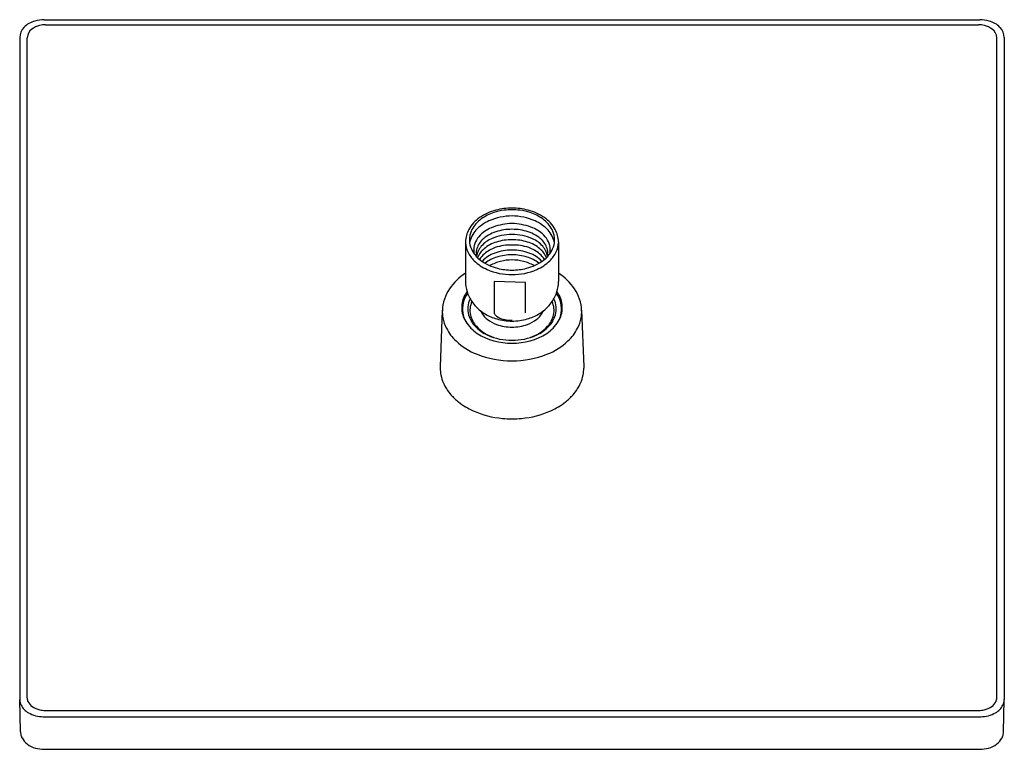
# Model space of a CAD drawing. Units: inches. Extents: x 3869.61 to 3879.47, y 102.33 to 109.63.
import ezdxf

# ---------------------------------------------------------------- set-up
doc = ezdxf.new("R2010")
doc.units = ezdxf.units.IN
doc.header["$LTSCALE"] = 0.64311
doc.header["$MEASUREMENT"] = 0
doc.layers.get('0').update_dxf_attribs({"color": 255, "linetype": 'CONTINUOUS'})
doc.layers.get('Defpoints').update_dxf_attribs({"linetype": 'CONTINUOUS'})
doc.styles.get("Standard").update_dxf_attribs({"font": 'txt', "width": 0.8})

msp = doc.modelspace()

# ---------------------------------------------------------------- linework, layer by layer
for p, q in [((3869.8508, 109.6327), (3879.2209, 109.6327)), ((3869.8646, 109.582), (3879.2071, 109.582)), ((3869.606, 109.4534), (3869.606, 102.8289)), ((3869.6815, 102.8435), (3869.6815, 109.4524)), ((3879.3902, 102.8435), (3879.3901, 109.4524)), ((3879.4657, 109.4534), (3879.4657, 102.8289)), ((3874.0708, 107.4102), (3874.0708, 107.0115)), ((3875.0008, 107.4102), (3875.0008, 107.0115)), ((3874.3556, 107.0123), (3874.3556, 106.7084)), ((3874.6703, 107.0007), (3874.3556, 107.0123)), ((3874.6703, 106.6968), (3874.6703, 107.0007)), ((3873.8382, 106.7233), (3873.8173, 106.1587)), ((3874.0398, 106.7438), (3874.0398, 106.6884)), ((3875.0319, 106.7438), (3875.0319, 106.6884)), ((3875.2334, 106.7233), (3875.2544, 106.1587)), ((3873.8173, 106.1587), (3873.8171, 106.1454)), ((3875.2544, 106.1587), (3875.2546, 106.1454)), ((3869.6139, 102.5046), (3869.606, 102.8289)), ((3879.4577, 102.5046), (3879.4657, 102.8289)), ((3869.8425, 102.6548), (3879.2292, 102.6548)), ((3869.8621, 102.7183), (3879.2095, 102.7183)), ((3869.85, 102.329), (3879.2217, 102.329))]:
    msp.add_line(p, q)
for centre, radius, start, end in [((3869.7555, 109.4505), 0.1495, 135.37216, 178.87524), ((3869.8152, 109.3972), 0.2295, 104.35269, 136.38211), ((3869.8552, 109.3702), 0.2106, 103.88597, 127.70853), ((3869.8501, 109.3058), 0.3269, 89.87646, 106.29892), ((3869.8644, 109.3351), 0.2469, 89.95426, 104.01231), ((3879.2073, 109.3351), 0.2469, 75.98769, 90.04574), ((3879.2216, 109.3058), 0.3269, 73.70108, 90.12354), ((3879.2165, 109.3702), 0.2106, 52.29147, 76.11403), ((3879.2564, 109.3972), 0.2295, 43.61789, 75.64731), ((3879.3162, 109.4505), 0.1495, 1.12475, 44.62784), ((3869.7987, 109.4443), 0.1174, 128.02935, 176.04066), ((3879.273, 109.4443), 0.1174, 3.95934, 51.97065), ((3874.5035, 107.2259), 0.5163, 104.53572, 124.38823), ((3874.4952, 107.2673), 0.4568, 108.1633, 125.7388), ((3874.544, 107.0672), 0.6013, 90.77634, 113.39218), ((3874.5302, 107.1682), 0.5619, 97.39609, 108.40806), ((3874.5349, 107.1169), 0.6297, 89.91677, 104.8123), ((3874.5358, 107.1299), 0.6006, 89.99425, 97.44964), ((3874.5368, 107.1169), 0.6297, 75.1877, 90.08323), ((3874.5359, 107.1299), 0.6006, 82.55036, 90.00575), ((3874.5277, 107.0672), 0.6013, 66.60782, 89.22366), ((3874.5414, 107.1682), 0.5619, 71.59194, 82.60391), ((3874.5682, 107.2259), 0.5163, 55.61177, 75.46428), ((3874.5765, 107.2673), 0.4568, 54.2612, 71.8367), ((3874.4074, 107.3629), 0.349, 124.06814, 150.80817), ((3874.4097, 107.3835), 0.3125, 125.46318, 151.83069), ((3874.4619, 107.2611), 0.3907, 113.62897, 137.2131), ((3874.5553, 106.9554), 0.6371, 91.75106, 109.1705), ((3874.5164, 106.9554), 0.6371, 70.8295, 88.24894), ((3874.6098, 107.2611), 0.3907, 42.7869, 66.37103), ((3874.662, 107.3835), 0.3125, 28.16931, 54.53682), ((3874.6643, 107.3629), 0.349, 29.19183, 55.93186), ((3874.3295, 107.4086), 0.2586, 151.23405, 179.65841), ((3874.333, 107.4276), 0.2241, 152.49993, 182.03771), ((3874.364, 107.3525), 0.2568, 137.3535, 169.93193), ((3874.3877, 107.3073), 0.2394, 135.31116, 154.96217), ((3874.4656, 107.2263), 0.3518, 109.86396, 134.86792), ((3874.4749, 107.1844), 0.3405, 107.16021, 134.09305), ((3874.5414, 106.9559), 0.528, 90.59901, 113.61773), ((3874.535, 106.9985), 0.5358, 89.91526, 107.44668), ((3874.5366, 106.9985), 0.5358, 72.55332, 90.08474), ((3874.5303, 106.9559), 0.528, 66.38227, 89.40099), ((3874.5968, 107.1844), 0.3405, 45.90695, 72.83979), ((3874.6061, 107.2263), 0.3518, 45.13208, 70.13604), ((3874.684, 107.3073), 0.2394, 25.03783, 44.68884), ((3874.7076, 107.3525), 0.2568, 10.06807, 42.6465), ((3874.7387, 107.4276), 0.2241, 357.96229, 27.50007), ((3874.7422, 107.4086), 0.2586, 0.34159, 28.76595), ((3874.3213, 107.4139), 0.2509, 183.30107, 204.93293), ((3874.3328, 107.4299), 0.224, 182.61883, 204.34662), ((3874.3425, 107.3284), 0.1895, 154.96217, 178.16636), ((3874.3817, 107.2803), 0.2067, 134.04938, 166.83291), ((3874.4567, 107.1603), 0.3068, 114.43711, 138.17416), ((3874.4828, 107.0706), 0.3519, 106.91669, 130.21902), ((3874.5231, 106.9039), 0.4731, 88.45605, 109.08674), ((3874.5395, 106.8779), 0.5527, 90.3838, 106.73839), ((3874.5321, 106.8779), 0.5527, 73.26161, 89.6162), ((3874.5486, 106.9039), 0.4731, 70.91326, 91.54395), ((3874.5889, 107.0706), 0.3519, 49.78098, 73.08331), ((3874.6149, 107.1603), 0.3068, 41.82584, 65.56289), ((3874.69, 107.2803), 0.2067, 13.16709, 45.95062), ((3874.7292, 107.3284), 0.1895, 1.83364, 25.03783), ((3874.7389, 107.4299), 0.224, 335.65338, 357.38117), ((3874.7504, 107.4139), 0.2509, 335.06707, 356.69893), ((3874.374, 107.441), 0.3101, 205.38176, 225.90853), ((3874.4013, 107.466), 0.3013, 205.23228, 233.76326), ((3874.3325, 107.3281), 0.1796, 177.97384, 192.45451), ((3874.3465, 107.2916), 0.1699, 167.84211, 189.88397), ((3874.3738, 107.2343), 0.1957, 138.12424, 172.03097), ((3874.3813, 107.1789), 0.2025, 142.968, 159.56785), ((3874.4129, 107.1071), 0.2385, 130.19994, 148.17049), ((3874.4207, 107.1491), 0.2519, 130.97957, 142.94994), ((3874.4688, 106.9967), 0.3181, 109.40256, 136.98863), ((3874.4756, 107.0329), 0.3356, 108.63076, 130.19859), ((3874.5344, 106.8139), 0.5124, 89.83638, 109.53157), ((3874.5348, 106.7535), 0.5254, 89.88735, 106.52698), ((3874.5373, 106.8139), 0.5124, 70.46843, 90.16362), ((3874.5369, 106.7535), 0.5254, 73.47302, 90.11265), ((3874.5961, 107.0329), 0.3356, 49.80141, 71.36924), ((3874.6029, 106.9967), 0.3181, 43.01137, 70.59744), ((3874.6587, 107.1071), 0.2385, 31.82951, 49.80006), ((3874.6509, 107.1491), 0.2519, 37.05006, 49.02043), ((3874.6979, 107.2343), 0.1957, 7.96903, 41.87576), ((3874.6704, 107.466), 0.3013, 306.23674, 334.76772), ((3874.6903, 107.1789), 0.2025, 20.43215, 37.032), ((3874.7252, 107.2916), 0.1699, 350.11603, 12.15789), ((3874.6977, 107.441), 0.3101, 314.09147, 334.61824), ((3874.7392, 107.3281), 0.1796, 347.54549, 2.02616), ((3874.4612, 107.5331), 0.4369, 226.09142, 246.49011), ((3874.5017, 107.6003), 0.469, 233.57044, 256.30823), ((3874.486, 106.921), 0.3509, 106.66543, 128.76477), ((3874.5154, 106.8248), 0.4001, 103.63963, 120.23525), ((3874.5353, 106.7499), 0.4777, 89.93756, 103.83999), ((3874.5364, 106.7499), 0.4777, 76.16001, 90.06244), ((3874.5563, 106.8248), 0.4001, 59.76475, 76.36037), ((3874.57, 107.6003), 0.469, 283.69177, 306.42956), ((3874.5857, 106.921), 0.3509, 51.23523, 73.33457), ((3874.6105, 107.5331), 0.4369, 293.50989, 313.90858), ((3874.3788, 106.6178), 0.5682, 122.82445, 145.82087), ((3874.5298, 107.6837), 0.6024, 246.22483, 270.57832), ((3874.5349, 107.7141), 0.5875, 255.78527, 270.0901), ((3874.5368, 107.7141), 0.5875, 269.9099, 284.21473), ((3874.5419, 107.6837), 0.6024, 269.42168, 293.77517), ((3874.6928, 106.6178), 0.5682, 34.17913, 57.17555), ((3874.4205, 107.0117), 0.3496, 180.02173, 196.75883), ((3874.6512, 107.0117), 0.3496, 343.24117, 359.97827), ((3874.2511, 106.7055), 0.4132, 145.93314, 177.52834), ((3874.3242, 106.7268), 0.2858, 144.45187, 165.77776), ((3874.3363, 106.7316), 0.3081, 144.43394, 156.11692), ((3874.4429, 107.0194), 0.3734, 196.90208, 214.08546), ((3874.6288, 107.0194), 0.3734, 325.91454, 343.09792), ((3874.7475, 106.7268), 0.2858, 14.22224, 35.54813), ((3874.7353, 106.7316), 0.3081, 23.88308, 35.56606), ((3874.8206, 106.7055), 0.4132, 2.47166, 34.06686), ((3874.2939, 106.7497), 0.262, 155.98004, 179.79476), ((3874.2897, 106.7368), 0.2499, 166.06451, 188.79722), ((3874.319, 106.7371), 0.226, 153.51481, 195.35574), ((3874.3295, 106.7216), 0.2149, 155.66385, 192.24703), ((3874.4733, 107.0444), 0.4125, 214.59923, 232.06527), ((3874.5984, 107.0444), 0.4125, 307.93473, 325.40077), ((3874.7422, 106.7216), 0.2149, 347.75297, 24.33615), ((3874.7527, 106.7371), 0.226, 344.64426, 26.48519), ((3874.7778, 106.7497), 0.262, 0.20524, 24.01996), ((3874.782, 106.7368), 0.2499, 351.20278, 13.93549), ((3874.1891, 106.7104), 0.3511, 177.89991, 190.3971), ((3874.303, 106.7533), 0.2711, 180.54893, 211.71358), ((3874.2896, 106.6804), 0.2578, 165.65384, 171.95736), ((3874.3097, 106.7409), 0.2703, 189.01297, 210.02063), ((3874.4326, 106.8207), 0.2359, 205.50632, 232.21523), ((3874.4959, 107.0724), 0.4485, 231.97429, 239.30489), ((3874.5209, 107.117), 0.4996, 239.45911, 253.92589), ((3874.4033, 106.7097), 0.0477, 181.56974, 220.95993), ((3874.5508, 107.117), 0.4996, 286.07411, 300.54089), ((3874.6391, 106.8207), 0.2359, 307.78477, 334.49368), ((3874.5757, 107.0724), 0.4485, 300.69511, 308.02571), ((3874.7619, 106.7409), 0.2703, 329.97937, 350.98703), ((3874.7687, 106.7533), 0.2711, 328.28642, 359.45107), ((3874.7821, 106.6804), 0.2578, 8.04264, 14.34616), ((3874.8825, 106.7104), 0.3511, 349.6029, 2.10009), ((3874.2162, 106.7164), 0.3788, 190.54364, 207.04517), ((3874.4054, 106.8217), 0.3942, 212.34106, 236.54708), ((3874.3623, 106.7527), 0.2719, 196.10681, 223.78017), ((3874.368, 106.7349), 0.2553, 193.31234, 222.25213), ((3874.4969, 106.9014), 0.3391, 231.98779, 249.93718), ((3874.4675, 106.771), 0.1364, 222.71511, 254.03825), ((3874.5353, 107.1676), 0.5522, 253.93882, 270.0555), ((3874.5208, 106.9198), 0.2943, 252.02945, 265.62909), ((3874.5319, 107.0841), 0.459, 265.80918, 270.49285), ((3874.5364, 107.1676), 0.5522, 269.9445, 286.06118), ((3874.5748, 106.9014), 0.3391, 290.06282, 308.01221), ((3874.6663, 106.8217), 0.3942, 303.45292, 327.65894), ((3874.7037, 106.7349), 0.2553, 317.74787, 346.68766), ((3874.7094, 106.7527), 0.2719, 316.21983, 343.89319), ((3874.8555, 106.7164), 0.3788, 332.95483, 349.45636), ((3874.2999, 106.7621), 0.4742, 207.36983, 226.78345), ((3874.4639, 106.8519), 0.414, 223.96268, 245.64713), ((3874.4859, 106.8509), 0.4207, 223.15361, 251.83143), ((3874.5287, 107.0326), 0.6383, 237.75025, 270.64034), ((3874.5341, 107.0007), 0.4452, 249.82117, 270.22437), ((3874.5376, 107.0007), 0.4452, 269.77563, 290.17883), ((3874.543, 107.0326), 0.6383, 269.35966, 302.24975), ((3874.5858, 106.8509), 0.4207, 288.16857, 316.84639), ((3874.6078, 106.8519), 0.414, 294.35287, 316.03732), ((3874.7718, 106.7621), 0.4742, 313.21655, 332.63017), ((3874.4339, 106.9094), 0.6733, 227.0552, 248.35746), ((3874.5316, 107.0048), 0.5812, 245.78042, 270.41528), ((3874.5401, 107.0048), 0.5812, 269.58472, 294.21958), ((3874.6378, 106.9094), 0.6733, 291.64254, 312.9448), ((3874.5324, 107.1525), 0.9355, 248.2403, 270.21027), ((3874.5393, 107.1525), 0.9355, 269.78973, 291.7597), ((3874.1795, 106.1455), 0.3624, 180.02123, 190.94138), ((3874.8922, 106.1455), 0.3624, 349.05862, 359.97877), ((3874.202, 106.1503), 0.3855, 191.0133, 203.66613), ((3874.2621, 106.178), 0.4516, 203.82513, 221.50795), ((3874.8096, 106.178), 0.4516, 318.49205, 336.17487), ((3874.8696, 106.1503), 0.3855, 336.33387, 348.9867), ((3874.3557, 106.258), 0.5747, 221.29535, 231.83008), ((3874.4371, 106.3648), 0.709, 231.99407, 245.86189), ((3874.6346, 106.3648), 0.709, 294.13811, 308.00593), ((3874.716, 106.258), 0.5747, 308.16992, 318.70465), ((3874.5224, 106.5591), 0.9211, 245.96294, 264.94272), ((3874.5493, 106.5591), 0.9211, 275.05728, 294.03706), ((3874.5357, 106.6485), 1.0114, 264.63609, 270.00765), ((3874.536, 106.6485), 1.0114, 269.99235, 275.36391), ((3869.7709, 102.8439), 0.0894, 180.23258, 203.66867), ((3879.3007, 102.8439), 0.0894, 336.33133, 359.76742), ((3869.7342, 102.8285), 0.1282, 182.29271, 206.44031), ((3869.7811, 102.8546), 0.1818, 207.24462, 241.36739), ((3869.8026, 102.8602), 0.125, 204.71103, 234.38626), ((3869.8494, 102.9243), 0.2044, 234.18769, 258.39291), ((3879.2223, 102.9243), 0.2044, 281.60709, 305.81231), ((3879.2691, 102.8602), 0.125, 305.61374, 335.28897), ((3879.2906, 102.8546), 0.1818, 298.63261, 332.75538), ((3879.3375, 102.8285), 0.1282, 333.55969, 357.70729), ((3869.8466, 102.9647), 0.3099, 240.48072, 269.23155), ((3869.8624, 102.9733), 0.255, 257.74747, 269.94726), ((3879.2093, 102.9733), 0.255, 270.05274, 282.25253), ((3879.225, 102.9647), 0.3099, 270.76845, 299.51928), ((3869.7531, 102.5081), 0.1392, 181.43043, 191.00417), ((3869.7602, 102.5097), 0.1465, 191.08962, 206.45673), ((3869.7893, 102.5261), 0.1798, 207.01179, 233.66019), ((3879.2824, 102.5261), 0.1798, 306.33981, 332.98821), ((3879.3115, 102.5097), 0.1465, 333.54327, 348.91038), ((3879.3186, 102.5081), 0.1392, 348.99583, 358.56957), ((3869.8242, 102.5661), 0.2328, 232.56906, 254.86772), ((3879.2475, 102.5661), 0.2328, 285.13228, 307.43094), ((3869.8504, 102.6399), 0.3109, 253.74603, 269.92321), ((3879.2212, 102.6399), 0.3109, 270.07679, 286.25397)]:
    msp.add_arc(centre, radius, start, end)

# ---------------------------------------------------------------- texts
at = {"layer": 'Defpoints'}
for tag, p, s in [('TRADENAME', (3874.5354, 107.1236), 'HONESTY'), ('MODELNUMBER', (3874.5354, 107.1252), 'K-26149'), ('PRODUCT', (3874.5354, 107.1219), 'SHOWERHEAD')]:
    msp.add_attdef(tag, p, s, height=0.001, dxfattribs=at)

doc.saveas('drawing.dxf')
